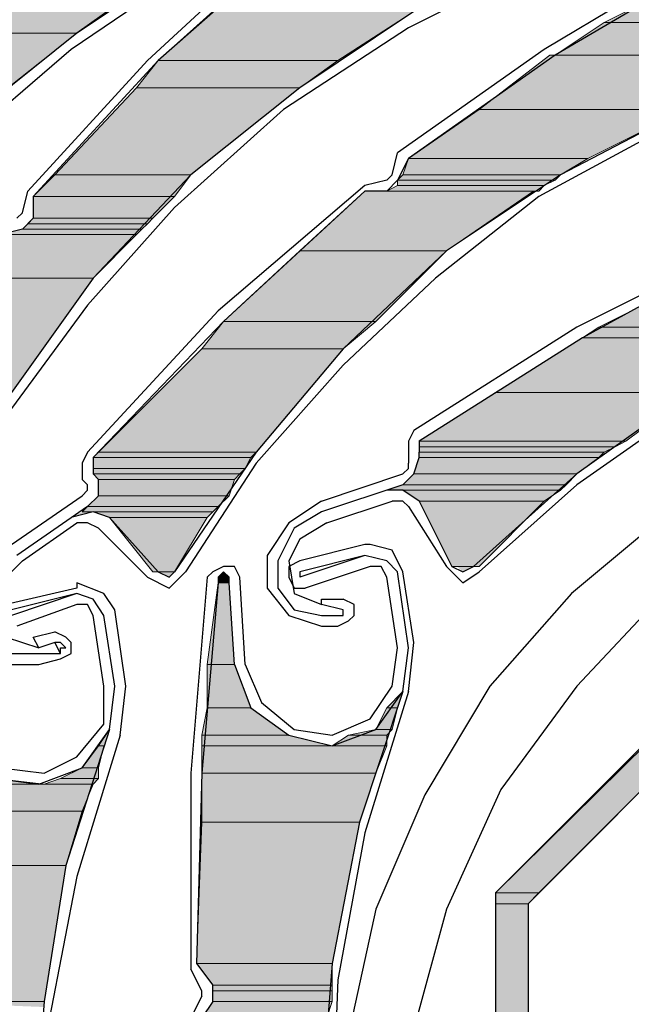
# Model space of a CAD drawing. Units: inches. Extents: x 10 to 2289, y 10 to 832.
# Drawn here: x 189 to 202, y 655 to 677 of the extents above; entities that cross this region are included whole.
import ezdxf

# ---------------------------------------------------------------- set-up
doc = ezdxf.new("R2010")
doc.units = ezdxf.units.IN
doc.header["$MEASUREMENT"] = 0
doc.layers.add('Layer 1', color=7, linetype='Continuous')

# ---------------------------------------------------------------- blocks, each defined once
blk = doc.blocks.new('block 3')
at = {"layer": 'Layer 1', "true_color": 0xffffff}
for points in [[(187.247, 677.582), (186.176, 676.391), (190.104, 676.391)], [(187.247, 677.582), (191.889, 677.582), (190.104, 676.391)], [(202.364, 676.986), (201.65, 676.629), (209.267, 676.629)], [(193.08, 676.867), (191.889, 675.795), (195.818, 675.795)], [(193.08, 676.867), (197.484, 676.867), (195.818, 675.795)], [(201.65, 676.629), (200.579, 675.915), (206.53, 675.915)], [(201.65, 676.629), (209.267, 676.629), (206.53, 675.915)], [(186.176, 676.391), (190.104, 676.391), (187.842, 674.606)], [(200.459, 675.915), (198.913, 674.725), (203.436, 674.725)], [(200.459, 675.915), (206.292, 675.915), (203.436, 674.725)], [(191.889, 675.795), (191.413, 675.201), (194.984, 675.201)], [(191.889, 675.795), (195.818, 675.795), (194.984, 675.201)], [(191.413, 675.201), (189.627, 673.296), (192.604, 673.296)], [(191.413, 675.201), (194.984, 675.201), (192.604, 673.296)], [(198.913, 674.725), (197.365, 673.653), (201.293, 673.653)], [(198.913, 674.725), (203.436, 674.725), (201.293, 673.653)], [(197.365, 673.653), (197.246, 673.296), (200.698, 673.296)], [(197.365, 673.653), (201.293, 673.653), (200.698, 673.296)], [(189.627, 673.296), (189.151, 672.82), (192.246, 672.82)], [(189.627, 673.296), (192.604, 673.296), (192.246, 672.82)], [(197.246, 673.296), (197.126, 673.177), (200.579, 673.177)], [(197.246, 673.296), (200.698, 673.296), (200.579, 673.177)], [(197.126, 673.058), (196.889, 672.939), (200.222, 672.939)], [(197.126, 673.177), (197.126, 673.058), (200.34, 673.058)], [(197.126, 673.177), (200.579, 673.177), (200.34, 673.058)], [(197.126, 673.058), (200.34, 673.058), (200.222, 672.939)], [(196.412, 672.939), (194.984, 671.63), (198.198, 671.63)], [(196.412, 672.939), (200.102, 672.939), (198.198, 671.63)], [(189.151, 672.82), (189.151, 672.344), (191.771, 672.344)], [(189.151, 672.82), (192.246, 672.82), (191.771, 672.344)], [(189.033, 672.225), (188.914, 672.106), (191.532, 672.106)], [(189.151, 672.344), (189.033, 672.225), (191.651, 672.225)], [(189.033, 672.225), (191.651, 672.225), (191.532, 672.106)], [(189.151, 672.344), (191.771, 672.344), (191.651, 672.225)], [(188.438, 671.987), (187.723, 671.035), (190.461, 671.035)], [(188.914, 672.106), (188.438, 671.987), (191.413, 671.987)], [(188.438, 671.987), (191.413, 671.987), (190.461, 671.035)], [(188.914, 672.106), (191.532, 672.106), (191.413, 671.987)], [(194.984, 671.63), (193.318, 670.083), (196.65, 670.083)], [(194.984, 671.63), (198.198, 671.63), (196.65, 670.083)], [(187.723, 671.035), (190.461, 671.035), (188.676, 668.535)], [(203.673, 671.035), (201.531, 669.964), (206.292, 669.964)], [(193.318, 670.083), (192.842, 669.487), (195.937, 669.487)], [(193.318, 670.083), (196.65, 670.083), (195.937, 669.487)], [(201.531, 669.964), (201.174, 669.726), (205.815, 669.726)], [(201.531, 669.964), (206.292, 669.964), (205.815, 669.726)], [(201.174, 669.726), (199.27, 668.535), (203.555, 668.535)], [(201.174, 669.726), (205.815, 669.726), (203.555, 668.535)], [(192.842, 669.487), (190.58, 667.226), (194.032, 667.226)], [(192.842, 669.487), (195.937, 669.487), (194.032, 667.226)], [(199.27, 668.535), (197.603, 667.464), (202.126, 667.464)], [(199.27, 668.535), (203.555, 668.535), (202.126, 667.464)], [(197.603, 667.464), (197.603, 667.345), (201.888, 667.345)], [(197.603, 667.464), (202.126, 667.464), (201.888, 667.345)], [(190.58, 667.226), (190.461, 667.106), (193.913, 667.106)], [(190.58, 667.226), (194.032, 667.226), (193.913, 667.106)], [(197.603, 667.345), (197.603, 667.226), (201.65, 667.226)], [(197.603, 667.345), (201.888, 667.345), (201.65, 667.226)], [(197.603, 667.226), (197.603, 667.106), (201.531, 667.106)], [(197.603, 667.226), (201.65, 667.226), (201.531, 667.106)], [(190.461, 667.106), (190.461, 666.868), (193.794, 666.868)], [(190.461, 667.106), (193.913, 667.106), (193.794, 666.868)], [(197.603, 667.106), (197.484, 666.75), (201.054, 666.75)], [(197.603, 667.106), (201.531, 667.106), (201.054, 666.75)], [(190.461, 666.868), (190.461, 666.75), (193.675, 666.75)], [(190.461, 666.868), (193.794, 666.868), (193.675, 666.75)], [(190.461, 666.75), (190.58, 666.63), (193.556, 666.63)], [(190.461, 666.75), (193.675, 666.75), (193.556, 666.63)], [(190.58, 666.63), (190.58, 666.273), (193.437, 666.273)], [(190.58, 666.63), (193.556, 666.63), (193.437, 666.273)], [(197.484, 666.75), (197.246, 666.511), (200.816, 666.511)], [(197.484, 666.75), (201.054, 666.75), (200.816, 666.511)], [(197.246, 666.511), (196.889, 666.392), (200.698, 666.392)], [(197.246, 666.511), (200.816, 666.511), (200.698, 666.392)], [(197.246, 666.392), (197.603, 666.155), (200.34, 666.155)], [(197.246, 666.392), (200.698, 666.392), (200.34, 666.155)], [(190.58, 666.273), (190.342, 666.036), (193.199, 666.036)], [(190.58, 666.273), (193.437, 666.273), (193.199, 666.036)], [(197.603, 666.155), (198.317, 664.726), (198.913, 664.726)], [(197.603, 666.155), (200.34, 666.155), (198.913, 664.726)], [(190.342, 666.036), (190.223, 665.917), (193.08, 665.917)], [(190.342, 666.036), (193.199, 666.036), (193.08, 665.917)], [(190.223, 665.917), (190.461, 665.917), (189.985, 665.797)], [(190.461, 665.917), (190.818, 665.797), (192.961, 665.797)], [(190.461, 665.917), (193.08, 665.917), (192.961, 665.797)], [(190.818, 665.797), (191.771, 664.607), (192.246, 664.607)], [(190.818, 665.797), (192.961, 665.797), (192.246, 664.607)], [(206.887, 665.202), (199.27, 657.584), (200.222, 657.584)], [(206.887, 665.202), (207.839, 665.202), (200.222, 657.584)], [(198.436, 664.726), (198.792, 664.726), (198.555, 664.607)], [(191.889, 664.607), (192.246, 664.607), (192.127, 664.488)], [(193.318, 664.607), (193.199, 664.488), (193.437, 664.488)], [(193.199, 664.488), (193.199, 664.369), (193.437, 664.369)], [(193.199, 664.488), (193.437, 664.488), (193.437, 664.369)], [(193.199, 664.369), (192.961, 662.583), (193.556, 662.583)], [(193.199, 664.369), (193.437, 664.369), (193.556, 662.583)], [(192.961, 662.583), (192.961, 661.631), (193.913, 661.631)], [(192.961, 662.583), (193.556, 662.583), (193.913, 661.631)], [(197.246, 661.988), (196.889, 661.631), (197.126, 661.631)], [(192.961, 661.631), (192.842, 661.037), (194.747, 661.037)], [(192.961, 661.631), (193.913, 661.631), (194.747, 661.037)], [(196.889, 661.631), (196.65, 661.156), (197.007, 661.156)], [(196.889, 661.631), (197.126, 661.631), (197.007, 661.156)], [(190.818, 661.156), (190.58, 660.799), (190.699, 660.799)], [(192.842, 661.037), (192.842, 660.799), (195.699, 660.799)], [(192.842, 661.037), (194.747, 661.037), (195.699, 660.799)], [(196.055, 661.037), (195.699, 660.799), (196.889, 660.799)], [(196.65, 661.156), (196.055, 661.037), (196.889, 661.037)], [(196.055, 661.037), (196.889, 661.037), (196.889, 660.799)], [(196.65, 661.156), (197.007, 661.156), (196.889, 661.037)], [(190.58, 660.799), (190.223, 660.322), (190.58, 660.322)], [(190.58, 660.799), (190.699, 660.799), (190.58, 660.322)], [(192.842, 660.799), (192.842, 660.203), (196.65, 660.203)], [(192.842, 660.799), (196.889, 660.799), (196.65, 660.203)], [(190.223, 660.322), (189.747, 660.084), (190.58, 660.084)], [(190.223, 660.322), (190.58, 660.322), (190.58, 660.084)], [(192.842, 660.203), (192.842, 659.132), (196.293, 659.132)], [(192.842, 660.203), (196.65, 660.203), (196.293, 659.132)], [(186.533, 659.965), (186.414, 659.371), (190.223, 659.371)], [(186.533, 660.084), (186.533, 659.965), (189.39, 659.965)], [(186.533, 660.084), (188.319, 660.084), (189.39, 659.965)], [(186.533, 659.965), (190.461, 659.965), (190.223, 659.371)], [(189.747, 660.084), (189.39, 659.965), (190.461, 659.965)], [(189.747, 660.084), (190.58, 660.084), (190.461, 659.965)], [(186.414, 659.371), (186.414, 658.18), (189.866, 658.18)], [(186.414, 659.371), (190.223, 659.371), (189.866, 658.18)], [(192.842, 659.132), (192.723, 656.037), (195.699, 656.037)], [(192.842, 659.132), (196.293, 659.132), (195.699, 656.037)], [(186.414, 658.18), (186.414, 655.204), (189.39, 655.204)], [(186.414, 658.18), (189.866, 658.18), (189.39, 655.204)], [(199.27, 657.584), (199.27, 657.346), (199.983, 657.346)], [(199.27, 657.584), (200.222, 657.584), (199.983, 657.346)], [(199.27, 657.346), (199.27, 646.158), (199.983, 646.158)], [(199.27, 657.346), (199.983, 657.346), (199.983, 646.158)], [(192.723, 656.037), (193.08, 655.561), (195.699, 655.561)], [(192.723, 656.037), (195.699, 656.037), (195.699, 655.561)], [(193.08, 655.561), (193.08, 655.442), (195.699, 655.442)], [(193.08, 655.561), (195.699, 655.561), (195.699, 655.442)], [(193.08, 655.442), (193.08, 655.204), (195.699, 655.204)], [(193.08, 655.442), (195.699, 655.442), (195.699, 655.204)], [(186.414, 655.204), (189.39, 655.204), (189.39, 655.085)], [(193.08, 655.204), (192.842, 654.847), (195.579, 654.847)], [(193.08, 655.204), (195.699, 655.204), (195.579, 654.847)]]:
    blk.add_hatch(color=7, dxfattribs=at).paths.add_polyline_path(points)
h = blk.add_hatch(color=7, dxfattribs=at)
edge = h.paths.add_edge_path()
edge.add_spline(control_points=[(197.484, 666.75), (197.484, 666.75), (201.054, 666.75), (201.054, 666.75), (201.054, 666.75), (197.484, 666.75), (197.484, 666.75)], knot_values=[0, 0, 0, 0, 1, 1, 1, 2, 2, 2, 2], degree=3, periodic=1)
h = blk.add_hatch(color=7, dxfattribs=at)
edge = h.paths.add_edge_path()
edge.add_spline(control_points=[(197.484, 666.75), (197.484, 666.75), (201.054, 666.75), (201.054, 666.75), (201.054, 666.75), (197.484, 666.75), (197.484, 666.75)], knot_values=[0, 0, 0, 0, 1, 1, 1, 2, 2, 2, 2], degree=3, periodic=1)
h = blk.add_hatch(color=7, dxfattribs=at)
edge = h.paths.add_edge_path()
edge.add_spline(control_points=[(196.889, 666.392), (196.889, 666.392), (200.698, 666.392), (200.698, 666.392), (200.698, 666.392), (196.889, 666.392), (196.889, 666.392)], knot_values=[0, 0, 0, 0, 1, 1, 1, 2, 2, 2, 2], degree=3, periodic=1)
h = blk.add_hatch(color=7, dxfattribs=at)
edge = h.paths.add_edge_path()
edge.add_spline(control_points=[(191.771, 664.607), (191.771, 664.607), (192.246, 664.607), (192.246, 664.607), (192.246, 664.607), (191.771, 664.607), (191.771, 664.607)], knot_values=[0, 0, 0, 0, 1, 1, 1, 2, 2, 2, 2], degree=3, periodic=1)
h = blk.add_hatch(color=7, dxfattribs=at)
edge = h.paths.add_edge_path()
edge.add_spline(control_points=[(193.199, 664.488), (193.199, 664.488), (193.437, 664.488), (193.437, 664.488), (193.437, 664.488), (193.199, 664.488), (193.199, 664.488)], knot_values=[0, 0, 0, 0, 1, 1, 1, 2, 2, 2, 2], degree=3, periodic=1)
h = blk.add_hatch(color=7, dxfattribs=at)
edge = h.paths.add_edge_path()
edge.add_spline(control_points=[(193.199, 664.488), (193.199, 664.488), (193.437, 664.488), (193.437, 664.488), (193.437, 664.488), (193.199, 664.488), (193.199, 664.488)], knot_values=[0, 0, 0, 0, 1, 1, 1, 2, 2, 2, 2], degree=3, periodic=1)
h = blk.add_hatch(color=7, dxfattribs=at)
edge = h.paths.add_edge_path()
edge.add_spline(control_points=[(193.199, 664.369), (193.199, 664.369), (193.437, 664.369), (193.437, 664.369), (193.437, 664.369), (193.199, 664.369), (193.199, 664.369)], knot_values=[0, 0, 0, 0, 1, 1, 1, 2, 2, 2, 2], degree=3, periodic=1)
h = blk.add_hatch(color=7, dxfattribs=at)
edge = h.paths.add_edge_path()
edge.add_spline(control_points=[(193.199, 664.369), (193.199, 664.369), (193.437, 664.369), (193.437, 664.369), (193.437, 664.369), (193.199, 664.369), (193.199, 664.369)], knot_values=[0, 0, 0, 0, 1, 1, 1, 2, 2, 2, 2], degree=3, periodic=1)
h = blk.add_hatch(color=7, dxfattribs=at)
edge = h.paths.add_edge_path()
edge.add_spline(control_points=[(192.723, 656.037), (192.723, 656.037), (195.699, 656.037), (195.699, 656.037), (195.699, 656.037), (192.723, 656.037), (192.723, 656.037)], knot_values=[0, 0, 0, 0, 1, 1, 1, 2, 2, 2, 2], degree=3, periodic=1)
h = blk.add_hatch(color=7, dxfattribs=at)
edge = h.paths.add_edge_path()
edge.add_spline(control_points=[(192.723, 656.037), (192.723, 656.037), (195.699, 656.037), (195.699, 656.037), (195.699, 656.037), (192.723, 656.037), (192.723, 656.037)], knot_values=[0, 0, 0, 0, 1, 1, 1, 2, 2, 2, 2], degree=3, periodic=1)
at = {"layer": 'Layer 1', "color": 7, "lineweight": 25, "true_color": 0xffffff}
for points in [[(195.341, 679.486), (192.604, 678.177), (190.104, 676.391), (187.723, 674.487), (185.7, 672.225), (183.915, 669.726), (182.485, 666.987), (181.415, 664.131), (180.7, 661.156)], [(195.46, 679.248), (192.604, 677.819), (189.985, 676.034), (187.485, 673.892), (185.461, 671.511)], [(203.197, 679.129), (200.34, 678.177), (197.484, 676.867), (194.984, 675.201), (192.604, 673.296), (190.461, 671.035), (188.676, 668.535), (187.247, 665.917), (186.057, 663.06)], [(203.316, 678.891), (200.222, 677.938), (197.365, 676.51), (194.627, 674.725), (192.246, 672.582)], [(194.747, 678.653), (191.651, 675.795)], [(194.865, 678.415), (191.889, 675.795), (189.151, 672.82)], [(203.911, 678.177), (200.34, 676.034)], [(204.03, 677.938), (200.579, 675.915), (197.365, 673.653)], [(212.363, 676.986), (209.267, 676.629), (206.292, 675.915), (203.436, 674.725), (200.698, 673.296), (198.198, 671.63), (195.937, 669.487), (194.032, 667.226), (192.246, 664.607)], [(212.363, 676.748), (209.148, 676.391), (206.054, 675.558), (203.078, 674.367), (200.222, 672.82)], [(200.34, 676.034), (197.126, 673.772)], [(191.651, 675.795), (189.033, 672.939)], [(197.007, 673.296), (197.126, 673.772)], [(197.365, 673.653), (197.126, 673.177)], [(196.889, 673.177), (197.007, 673.296)], [(196.412, 673.058), (193.199, 670.32), (190.342, 667.226)], [(197.126, 673.177), (196.889, 672.939), (196.412, 672.939)], [(196.889, 673.177), (196.412, 673.058)], [(188.914, 672.463), (189.033, 672.939)], [(196.412, 672.939), (193.318, 670.083), (190.461, 667.106)], [(189.151, 672.82), (189.151, 672.344)], [(200.222, 672.82), (197.959, 671.035), (195.937, 669.13), (194.032, 666.987), (192.484, 664.607)], [(192.246, 672.582), (190.342, 670.439), (188.676, 668.178), (187.366, 665.56), (186.295, 662.941)], [(188.795, 672.344), (188.914, 672.463)], [(189.151, 672.344), (188.914, 672.106), (188.438, 671.987)], [(221.289, 671.749), (218.194, 672.106), (215.101, 672.106), (212.125, 671.749), (209.148, 671.035), (206.292, 669.964), (203.555, 668.535), (201.054, 666.75), (198.792, 664.726)], [(204.863, 671.868), (201.054, 669.964), (197.484, 667.702)], [(204.863, 671.749), (201.174, 669.726), (197.603, 667.464)], [(208.554, 670.678), (205.815, 669.606), (203.436, 668.178), (201.054, 666.511), (198.913, 664.607)], [(203.078, 665.917), (200.935, 664.131), (199.15, 662.107), (197.722, 659.727), (196.65, 657.228), (196.055, 654.49), (195.818, 651.751), (196.055, 649.014), (196.65, 646.277), (197.722, 643.777), (199.15, 641.396), (200.935, 639.373), (203.078, 637.587)], [(202.958, 664.131), (201.054, 662.107), (199.388, 659.846), (198.198, 657.228), (197.484, 654.609), (197.246, 651.751), (197.484, 648.895), (198.198, 646.277), (199.388, 643.658), (201.054, 641.396), (202.958, 639.373)], [(197.484, 667.702), (197.365, 667.464), (197.365, 667.106)], [(197.603, 667.464), (197.603, 667.226)], [(190.342, 667.226), (190.223, 666.987), (190.223, 666.63)], [(197.246, 666.511), (197.484, 666.75), (197.603, 667.106), (197.603, 667.226)], [(190.461, 667.106), (190.461, 666.75)], [(197.365, 667.106), (197.365, 666.987)], [(197.246, 666.75), (197.365, 666.868), (197.365, 666.987)], [(190.223, 666.63), (190.342, 666.511)], [(190.342, 666.036), (190.58, 666.273), (190.58, 666.63), (190.461, 666.75)], [(195.46, 666.155), (197.246, 666.75)], [(190.223, 666.273), (190.342, 666.392), (190.342, 666.511)], [(197.246, 666.511), (195.46, 665.917)], [(197.603, 666.155), (197.246, 666.392), (196.889, 666.392)], [(188.676, 665.202), (190.223, 666.273)], [(195.46, 666.155), (194.747, 665.679), (194.27, 664.964)], [(195.579, 665.679), (197.007, 666.155)], [(197.365, 666.036), (197.246, 666.155), (197.007, 666.155)], [(197.603, 666.155), (198.317, 664.726)], [(190.342, 666.036), (188.795, 664.964)], [(197.365, 666.036), (198.198, 664.726)], [(190.818, 665.797), (190.461, 665.917), (189.985, 665.797)], [(190.818, 665.797), (191.889, 664.607)], [(195.46, 665.917), (194.865, 665.56), (194.508, 664.845)], [(207.601, 665.797), (199.27, 657.584), (199.27, 645.92), (207.601, 637.707), (219.147, 637.707), (227.479, 645.92), (227.479, 657.584), (219.147, 665.797), (207.601, 665.797)], [(188.914, 664.845), (190.104, 665.679)], [(190.58, 665.56), (190.342, 665.679), (190.104, 665.679)], [(190.58, 665.56), (191.651, 664.488)], [(195.579, 665.679), (194.984, 665.321), (194.747, 664.845)], [(196.412, 665.202), (194.984, 664.845), (194.747, 664.726), (194.747, 664.488)], [(196.531, 665.202), (196.412, 665.202)], [(197.246, 664.607), (197.007, 665.083), (196.531, 665.202)], [(207.839, 665.202), (199.983, 657.346), (199.983, 646.158), (207.839, 638.301), (218.909, 638.301), (226.765, 646.158), (226.765, 657.346), (218.909, 665.202), (207.839, 665.202)], [(194.27, 664.964), (194.27, 664.25), (194.747, 663.655), (195.46, 663.417)], [(196.412, 664.964), (194.984, 664.488)], [(196.412, 664.964), (194.984, 664.607)], [(197.126, 664.607), (196.889, 664.845), (196.412, 664.964)], [(188.914, 664.845), (188.438, 664.369), (188.319, 663.774)], [(193.675, 664.488), (193.556, 664.726), (193.318, 664.726), (193.08, 664.607), (192.961, 664.488)], [(194.508, 664.845), (194.508, 664.25), (194.865, 663.774), (195.46, 663.655)], [(194.747, 664.845), (194.865, 664.131), (195.46, 663.893)], [(196.531, 664.726), (195.103, 664.25)], [(196.889, 664.488), (196.77, 664.726), (196.531, 664.726)], [(198.198, 664.726), (198.555, 664.369), (198.913, 664.607)], [(198.317, 664.726), (198.555, 664.607), (198.792, 664.726)], [(191.651, 664.488), (192.127, 664.25), (192.484, 664.607)], [(191.889, 664.607), (192.127, 664.488), (192.246, 664.607)], [(192.961, 664.488), (192.604, 660.203), (192.604, 655.917)], [(193.437, 664.369), (193.437, 664.488), (193.318, 664.607), (193.199, 664.488), (193.199, 664.369)], [(193.794, 662.583), (193.675, 664.488)], [(194.747, 664.488), (194.865, 664.25), (195.103, 664.25)], [(194.984, 664.607), (194.984, 664.488)], [(197.126, 662.941), (196.889, 664.488)], [(197.365, 662.941), (197.126, 664.607)], [(197.484, 663.06), (197.246, 664.607)], [(190.104, 664.25), (188.557, 663.893), (188.438, 663.893), (188.438, 663.655)], [(190.937, 663.774), (190.699, 664.131), (190.104, 664.369)], [(190.104, 664.369), (190.104, 664.25)], [(193.199, 664.369), (192.842, 660.203), (192.723, 656.037)], [(193.556, 662.583), (193.437, 664.369)], [(190.104, 664.131), (188.676, 663.655)], [(190.104, 664.131), (188.676, 663.774)], [(190.699, 663.655), (190.461, 664.012), (190.104, 664.131)], [(195.46, 663.893), (195.46, 664.012), (195.937, 664.012)], [(195.818, 663.417), (196.055, 663.536), (196.174, 663.655), (196.174, 663.893), (195.937, 664.012)], [(190.104, 663.893), (188.795, 663.417)], [(190.461, 663.655), (190.342, 663.893), (190.104, 663.893)], [(195.937, 663.774), (195.46, 663.893)], [(187.842, 663.774), (188.081, 663.06), (188.557, 662.583), (189.271, 662.583)], [(188.081, 663.774), (188.199, 663.179), (188.676, 662.821), (189.271, 662.821)], [(188.319, 663.774), (188.557, 663.179), (189.271, 662.941)], [(190.699, 662.107), (190.461, 663.655)], [(190.937, 662.107), (190.699, 663.655)], [(191.175, 662.107), (190.937, 663.774)], [(195.46, 663.655), (195.937, 663.655)], [(195.937, 663.655), (195.937, 663.774)], [(195.937, 663.655), (195.937, 663.774)], [(195.46, 663.417), (195.818, 663.417)], [(189.271, 662.941), (189.151, 663.179), (189.627, 663.298)], [(189.747, 662.703), (189.985, 662.821), (189.985, 663.06), (189.866, 663.179), (189.627, 663.298)], [(189.627, 663.06), (189.271, 662.941)], [(189.747, 662.821), (189.627, 663.06)], [(189.747, 662.821), (189.747, 662.941), (189.866, 662.941), (189.747, 663.06), (189.627, 663.06)], [(193.556, 662.583), (193.913, 661.631), (194.747, 661.037), (195.699, 660.799), (196.65, 661.156), (197.246, 661.988), (197.365, 662.941)], [(195.699, 661.037), (196.531, 661.394), (197.007, 662.107), (197.126, 662.941)], [(197.365, 661.988), (197.484, 663.06)], [(189.271, 662.821), (189.747, 662.821)], [(189.271, 662.583), (189.747, 662.703)], [(193.794, 662.583), (194.15, 661.75), (194.865, 661.156), (195.699, 661.037)], [(187.247, 661.631), (187.604, 660.799), (188.319, 660.084), (189.271, 659.965), (190.223, 660.322), (190.818, 661.156), (190.937, 662.107)], [(189.39, 660.203), (190.104, 660.56), (190.699, 661.275), (190.699, 662.107)], [(191.056, 661.037), (191.175, 662.107)], [(197.246, 661.988), (196.293, 659.132), (195.699, 656.037), (195.46, 653.061), (195.699, 649.966), (196.293, 646.99), (197.126, 644.015), (198.436, 641.277), (200.102, 638.658)], [(197.365, 661.988), (196.412, 658.894), (195.818, 655.68), (195.699, 652.466), (195.937, 649.252)], [(187.485, 661.75), (187.723, 660.917), (188.438, 660.322), (189.39, 660.203)], [(190.818, 661.156), (189.866, 658.18), (189.39, 655.204), (189.151, 652.109), (189.271, 649.133), (189.866, 646.038), (190.818, 643.182), (192.127, 640.444), (193.675, 637.826)], [(191.056, 661.037), (190.104, 657.941), (189.508, 654.847), (189.39, 651.633), (189.627, 648.419)], [(192.723, 656.037), (193.08, 655.561)], [(192.842, 655.442), (192.604, 655.917)], [(192.842, 655.323), (192.842, 655.442)], [(193.08, 655.204), (193.08, 655.561)], [(192.842, 655.323), (192.604, 654.847)], [(193.08, 655.204), (192.842, 654.847)]]:
    blk.add_lwpolyline(points, dxfattribs=at)
at = {"layer": 'Layer 1', "lineweight": 0}
for points in [[(187.247, 677.582), (186.176, 676.391), (190.104, 676.391)], [(187.247, 677.582), (191.889, 677.582), (190.104, 676.391)], [(202.364, 676.986), (201.65, 676.629), (209.267, 676.629)], [(193.08, 676.867), (191.889, 675.795), (195.818, 675.795)], [(193.08, 676.867), (197.484, 676.867), (195.818, 675.795)], [(201.65, 676.629), (200.579, 675.915), (206.53, 675.915)], [(201.65, 676.629), (209.267, 676.629), (206.53, 675.915)], [(186.176, 676.391), (190.104, 676.391), (187.842, 674.606)], [(200.459, 675.915), (198.913, 674.725), (203.436, 674.725)], [(200.579, 675.915), (200.459, 675.915), (206.292, 675.915)], [(200.459, 675.915), (206.292, 675.915), (203.436, 674.725)], [(200.579, 675.915), (206.53, 675.915), (206.292, 675.915)], [(191.889, 675.795), (191.413, 675.201), (194.984, 675.201)], [(191.889, 675.795), (195.818, 675.795), (194.984, 675.201)], [(191.413, 675.201), (189.627, 673.296), (192.604, 673.296)], [(191.413, 675.201), (194.984, 675.201), (192.604, 673.296)], [(198.913, 674.725), (197.365, 673.653), (201.293, 673.653)], [(198.913, 674.725), (203.436, 674.725), (201.293, 673.653)], [(197.365, 673.653), (197.246, 673.296), (200.698, 673.296)], [(197.365, 673.653), (201.293, 673.653), (200.698, 673.296)], [(189.627, 673.296), (189.151, 672.82), (192.246, 672.82)], [(189.627, 673.296), (192.604, 673.296), (192.246, 672.82)], [(197.246, 673.296), (197.126, 673.177), (200.579, 673.177)], [(197.246, 673.296), (200.698, 673.296), (200.579, 673.177)], [(197.126, 673.058), (196.889, 672.939), (200.222, 672.939)], [(197.126, 673.177), (197.126, 673.058), (200.34, 673.058)], [(197.126, 673.177), (200.579, 673.177), (200.34, 673.058)], [(197.126, 673.058), (200.34, 673.058), (200.222, 672.939)], [(196.412, 672.939), (194.984, 671.63), (198.198, 671.63)], [(196.889, 672.939), (196.412, 672.939), (200.102, 672.939)], [(196.412, 672.939), (200.102, 672.939), (198.198, 671.63)], [(196.889, 672.939), (200.222, 672.939), (200.102, 672.939)], [(189.151, 672.82), (189.151, 672.344), (191.771, 672.344)], [(189.151, 672.82), (192.246, 672.82), (191.771, 672.344)], [(189.033, 672.225), (188.914, 672.106), (191.532, 672.106)], [(189.151, 672.344), (189.033, 672.225), (191.651, 672.225)], [(189.033, 672.225), (191.651, 672.225), (191.532, 672.106)], [(189.151, 672.344), (191.771, 672.344), (191.651, 672.225)], [(188.438, 671.987), (187.723, 671.035), (190.461, 671.035)], [(188.914, 672.106), (188.438, 671.987), (191.413, 671.987)], [(188.438, 671.987), (191.413, 671.987), (190.461, 671.035)], [(188.914, 672.106), (191.532, 672.106), (191.413, 671.987)], [(194.984, 671.63), (193.318, 670.083), (196.65, 670.083)], [(194.984, 671.63), (198.198, 671.63), (196.65, 670.083)], [(187.723, 671.035), (190.461, 671.035), (188.676, 668.535)], [(203.673, 671.035), (201.531, 669.964), (206.292, 669.964)], [(193.318, 670.083), (192.842, 669.487), (195.937, 669.487)], [(193.318, 670.083), (196.65, 670.083), (195.937, 669.487)], [(201.531, 669.964), (201.174, 669.726), (205.815, 669.726)], [(201.531, 669.964), (206.292, 669.964), (205.815, 669.726)], [(201.174, 669.726), (199.27, 668.535), (203.555, 668.535)], [(201.174, 669.726), (205.815, 669.726), (203.555, 668.535)], [(192.842, 669.487), (190.58, 667.226), (194.032, 667.226)], [(192.842, 669.487), (195.937, 669.487), (194.032, 667.226)], [(199.27, 668.535), (197.603, 667.464), (202.126, 667.464)], [(199.27, 668.535), (203.555, 668.535), (202.126, 667.464)], [(197.603, 667.464), (197.603, 667.345), (201.888, 667.345)], [(197.603, 667.464), (202.126, 667.464), (201.888, 667.345)], [(190.58, 667.226), (190.461, 667.106), (193.913, 667.106)], [(190.58, 667.226), (194.032, 667.226), (193.913, 667.106)], [(197.603, 667.345), (197.603, 667.226), (201.65, 667.226)], [(197.603, 667.345), (201.888, 667.345), (201.65, 667.226)], [(197.603, 667.226), (197.603, 667.106), (201.531, 667.106)], [(197.603, 667.226), (201.65, 667.226), (201.531, 667.106)], [(190.461, 667.106), (190.461, 666.868), (193.794, 666.868)], [(190.461, 667.106), (193.913, 667.106), (193.794, 666.868)], [(197.603, 667.106), (197.484, 666.75), (201.054, 666.75)], [(197.603, 667.106), (201.531, 667.106), (201.054, 666.75)], [(190.461, 666.868), (190.461, 666.75), (193.675, 666.75)], [(190.461, 666.868), (193.794, 666.868), (193.675, 666.75)], [(190.461, 666.75), (190.58, 666.63), (193.556, 666.63)], [(190.461, 666.75), (193.675, 666.75), (193.556, 666.63)], [(190.58, 666.63), (190.58, 666.273), (193.437, 666.273)], [(190.58, 666.63), (193.556, 666.63), (193.437, 666.273)], [(197.484, 666.75), (197.246, 666.511), (200.816, 666.511)], [(197.484, 666.75), (201.054, 666.75), (200.816, 666.511)], [(197.246, 666.511), (196.889, 666.392), (200.698, 666.392)], [(196.889, 666.392), (200.698, 666.392)], [(197.246, 666.511), (200.816, 666.511), (200.698, 666.392)], [(197.246, 666.392), (197.603, 666.155), (200.34, 666.155)], [(197.246, 666.392), (200.698, 666.392), (200.34, 666.155)], [(190.58, 666.273), (190.342, 666.036), (193.199, 666.036)], [(190.58, 666.273), (193.437, 666.273), (193.199, 666.036)], [(197.603, 666.155), (198.317, 664.726), (198.913, 664.726)], [(197.603, 666.155), (200.34, 666.155), (198.913, 664.726)], [(190.342, 666.036), (190.223, 665.917), (193.08, 665.917)], [(190.342, 666.036), (193.199, 666.036), (193.08, 665.917)], [(190.223, 665.917), (190.461, 665.917), (189.985, 665.797)], [(190.461, 665.917), (190.818, 665.797), (192.961, 665.797)], [(190.461, 665.917), (193.08, 665.917), (192.961, 665.797)], [(190.818, 665.797), (191.771, 664.607), (192.246, 664.607)], [(190.818, 665.797), (192.961, 665.797), (192.246, 664.607)], [(206.887, 665.202), (199.27, 657.584), (200.222, 657.584)], [(206.887, 665.202), (207.839, 665.202), (200.222, 657.584)], [(198.317, 664.726), (198.792, 664.726)], [(198.317, 664.726), (198.913, 664.726), (198.792, 664.726)], [(198.436, 664.726), (198.792, 664.726), (198.555, 664.607)], [(191.771, 664.607), (192.246, 664.607)], [(191.889, 664.607), (192.246, 664.607), (192.127, 664.488)], [(193.318, 664.607), (193.199, 664.488), (193.437, 664.488)], [(193.199, 664.488), (193.199, 664.369), (193.437, 664.369)], [(193.199, 664.488), (193.437, 664.488), (193.437, 664.369)], [(193.199, 664.369), (192.961, 662.583), (193.556, 662.583)], [(193.199, 664.369), (193.437, 664.369), (193.556, 662.583)], [(192.961, 662.583), (192.961, 661.631), (193.913, 661.631)], [(192.961, 662.583), (193.556, 662.583), (193.913, 661.631)], [(197.246, 661.988), (196.889, 661.631), (197.126, 661.631)], [(192.961, 661.631), (192.842, 661.037), (194.747, 661.037)], [(192.961, 661.631), (193.913, 661.631), (194.747, 661.037)], [(196.889, 661.631), (196.65, 661.156), (197.007, 661.156)], [(196.889, 661.631), (197.126, 661.631), (197.007, 661.156)], [(190.818, 661.156), (190.58, 660.799), (190.699, 660.799)], [(192.842, 661.037), (192.842, 660.799), (195.699, 660.799)], [(192.842, 661.037), (194.747, 661.037), (195.699, 660.799)], [(196.055, 661.037), (195.699, 660.799), (196.889, 660.799)], [(196.65, 661.156), (196.055, 661.037), (196.889, 661.037)], [(196.055, 661.037), (196.889, 661.037), (196.889, 660.799)], [(196.65, 661.156), (197.007, 661.156), (196.889, 661.037)], [(190.58, 660.799), (190.223, 660.322), (190.58, 660.322)], [(190.58, 660.799), (190.699, 660.799), (190.58, 660.322)], [(192.842, 660.799), (192.842, 660.203), (196.65, 660.203)], [(192.842, 660.799), (196.889, 660.799), (196.65, 660.203)], [(190.223, 660.322), (189.747, 660.084), (190.58, 660.084)], [(190.223, 660.322), (190.58, 660.322), (190.58, 660.084)], [(192.842, 660.203), (192.842, 659.132), (196.293, 659.132)], [(192.842, 660.203), (196.65, 660.203), (196.293, 659.132)], [(186.533, 659.965), (186.414, 659.371), (190.223, 659.371)], [(186.533, 660.084), (186.533, 659.965), (189.39, 659.965)], [(186.533, 660.084), (188.319, 660.084), (189.39, 659.965)], [(186.533, 659.965), (190.461, 659.965), (190.223, 659.371)], [(189.747, 660.084), (189.39, 659.965), (190.461, 659.965)], [(189.747, 660.084), (190.58, 660.084), (190.461, 659.965)], [(186.414, 659.371), (186.414, 658.18), (189.866, 658.18)], [(186.414, 659.371), (190.223, 659.371), (189.866, 658.18)], [(192.842, 659.132), (192.723, 656.037), (195.699, 656.037)], [(192.842, 659.132), (196.293, 659.132), (195.699, 656.037)], [(186.414, 658.18), (186.414, 655.204), (189.39, 655.204)], [(186.414, 658.18), (189.866, 658.18), (189.39, 655.204)], [(199.27, 657.584), (199.27, 657.346), (199.983, 657.346)], [(199.27, 657.584), (200.222, 657.584), (199.983, 657.346)], [(199.27, 657.346), (199.27, 646.158), (199.983, 646.158)], [(199.27, 657.346), (199.983, 657.346), (199.983, 646.158)], [(192.723, 656.037), (193.08, 655.561), (195.699, 655.561)], [(192.723, 656.037), (195.699, 656.037), (195.699, 655.561)], [(193.08, 655.561), (193.08, 655.442), (195.699, 655.442)], [(193.08, 655.561), (195.699, 655.561), (195.699, 655.442)], [(193.08, 655.442), (193.08, 655.204), (195.699, 655.204)], [(193.08, 655.442), (195.699, 655.442), (195.699, 655.204)], [(186.414, 655.204), (189.39, 655.204), (189.39, 655.085)], [(193.08, 655.204), (192.842, 654.847), (195.579, 654.847)], [(193.08, 655.204), (195.699, 655.204), (195.579, 654.847)]]:
    blk.add_lwpolyline(points, dxfattribs=at)
for points in [[(197.484, 666.75), (197.484, 666.75), (201.054, 666.75), (201.054, 666.75), (201.054, 666.75), (197.484, 666.75), (197.484, 666.75)], [(197.484, 666.75), (197.484, 666.75), (201.054, 666.75), (201.054, 666.75), (201.054, 666.75), (197.484, 666.75), (197.484, 666.75)], [(196.889, 666.392), (196.889, 666.392), (200.698, 666.392), (200.698, 666.392), (200.698, 666.392), (196.889, 666.392), (196.889, 666.392)], [(191.771, 664.607), (191.771, 664.607), (192.246, 664.607), (192.246, 664.607), (192.246, 664.607), (191.771, 664.607), (191.771, 664.607)], [(193.199, 664.488), (193.199, 664.488), (193.437, 664.488), (193.437, 664.488), (193.437, 664.488), (193.199, 664.488), (193.199, 664.488)], [(193.199, 664.488), (193.199, 664.488), (193.437, 664.488), (193.437, 664.488), (193.437, 664.488), (193.199, 664.488), (193.199, 664.488)], [(193.199, 664.369), (193.199, 664.369), (193.437, 664.369), (193.437, 664.369), (193.437, 664.369), (193.199, 664.369), (193.199, 664.369)], [(193.199, 664.369), (193.199, 664.369), (193.437, 664.369), (193.437, 664.369), (193.437, 664.369), (193.199, 664.369), (193.199, 664.369)], [(192.723, 656.037), (192.723, 656.037), (195.699, 656.037), (195.699, 656.037), (195.699, 656.037), (192.723, 656.037), (192.723, 656.037)], [(192.723, 656.037), (192.723, 656.037), (195.699, 656.037), (195.699, 656.037), (195.699, 656.037), (192.723, 656.037), (192.723, 656.037)]]:
    blk.add_open_spline(points, degree=3, knots=[0, 0, 0, 0, 1, 1, 1, 2, 2, 2, 2], dxfattribs=at)
blk = doc.blocks.new('block 2')
at = {"layer": 'Layer 1'}
blk.add_blockref('block 3', (0, 0), dxfattribs=at)

msp = doc.modelspace()

# ---------------------------------------------------------------- block references
at = {"layer": 'Layer 1'}
msp.add_blockref('block 2', (0, 0), dxfattribs=at)

doc.saveas('drawing.dxf')
